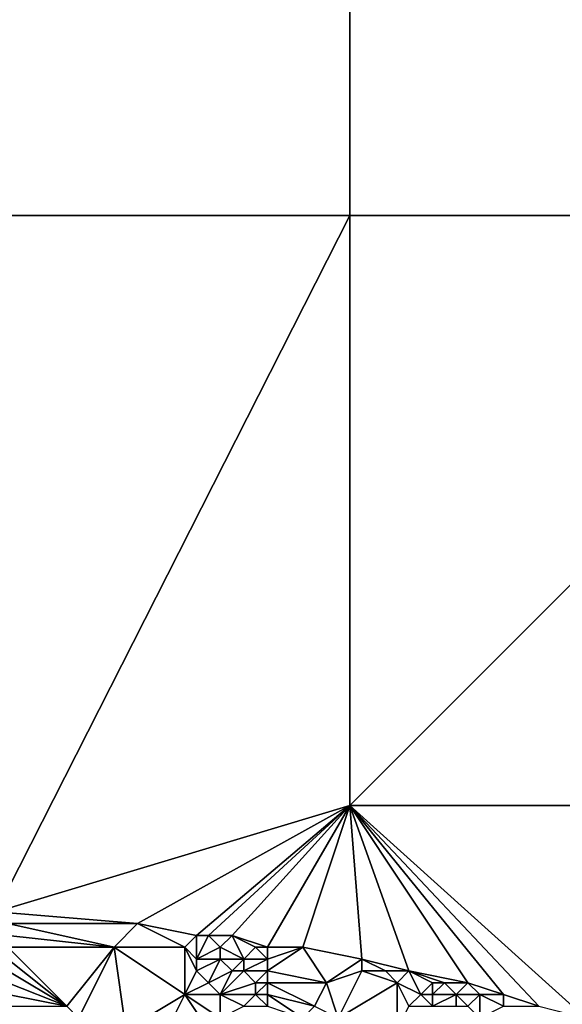
# Model space of a CAD drawing. Units: metres. Extents: x 68750 to 69375, y 356500 to 357000.
# Drawn here: x 69222 to 69268, y 356833 to 356917 of the extents above; entities that cross this region are included whole.
import ezdxf

# ---------------------------------------------------------------- set-up
doc = ezdxf.new("R2010")
doc.units = ezdxf.units.M
doc.layers.add('Terrain', color=15, linetype='Continuous')

msp = doc.modelspace()

# ---------------------------------------------------------------- linework, layer by layer
at = {"layer": 'Terrain'}
for points in [[(69200, 356900, 512.21), (69250, 356900, 515.131), (69250, 356950, 517.906), (69200, 356900, 512.21)], [(69200, 356950, 522.771), (69200, 356900, 512.21), (69250, 356950, 517.906), (69200, 356950, 522.771)], [(69250, 356950, 517.906), (69250, 356900, 515.131), (69300, 356900, 500.089), (69250, 356950, 517.906)], [(69300, 356950, 505.237), (69250, 356950, 517.906), (69300, 356900, 500.089), (69300, 356950, 505.237)], [(69220, 356841, 504.05), (69250, 356900, 515.131), (69200, 356900, 512.21), (69220, 356841, 504.05)], [(69220, 356841, 504.05), (69250, 356850, 506.436), (69250, 356900, 515.131), (69220, 356841, 504.05)], [(69250, 356850, 506.436), (69300, 356900, 500.089), (69250, 356900, 515.131), (69250, 356850, 506.436)], [(69300, 356850, 497.197), (69300, 356900, 500.089), (69250, 356850, 506.436), (69300, 356850, 497.197)], [(69220, 356841, 504.05), (69232, 356840, 505.38), (69250, 356850, 506.436), (69220, 356841, 504.05)], [(69237, 356839, 505.68), (69250, 356850, 506.436), (69232, 356840, 505.38), (69237, 356839, 505.68)], [(69238, 356839, 505.74), (69250, 356850, 506.436), (69237, 356839, 505.68), (69238, 356839, 505.74)], [(69240, 356839, 505.96), (69250, 356850, 506.436), (69238, 356839, 505.74), (69240, 356839, 505.96)], [(69243, 356838, 506.05), (69250, 356850, 506.436), (69240, 356839, 505.96), (69243, 356838, 506.05)], [(69243, 356838, 506.05), (69246, 356838, 506.37), (69250, 356850, 506.436), (69243, 356838, 506.05)], [(69250, 356850, 506.436), (69246, 356838, 506.37), (69251, 356837, 506.46), (69250, 356850, 506.436)], [(69250, 356850, 506.436), (69251, 356837, 506.46), (69255, 356836, 506.21), (69250, 356850, 506.436)], [(69250, 356850, 506.436), (69255, 356836, 506.21), (69260, 356835, 505.73), (69250, 356850, 506.436)], [(69250, 356850, 506.436), (69260, 356835, 505.73), (69263, 356834, 505.12), (69250, 356850, 506.436)], [(69250, 356850, 506.436), (69263, 356834, 505.12), (69266, 356833, 504.7), (69250, 356850, 506.436)], [(69250, 356850, 506.436), (69266, 356833, 504.7), (69270, 356832, 504.07), (69250, 356850, 506.436)], [(69300, 356850, 497.197), (69250, 356850, 506.436), (69270, 356832, 504.07), (69300, 356850, 497.197)], [(69221, 356840, 503.94), (69232, 356840, 505.38), (69220, 356841, 504.05), (69221, 356840, 503.94)], [(69221, 356839, 503.62), (69230, 356838, 504.36), (69221, 356840, 503.94), (69221, 356839, 503.62)], [(69221, 356840, 503.94), (69230, 356838, 504.36), (69232, 356840, 505.38), (69221, 356840, 503.94)], [(69236, 356838, 505.3), (69232, 356840, 505.38), (69230, 356838, 504.36), (69236, 356838, 505.3)], [(69236, 356838, 505.3), (69237, 356839, 505.68), (69232, 356840, 505.38), (69236, 356838, 505.3)], [(69221, 356838, 503.24), (69230, 356838, 504.36), (69221, 356839, 503.62), (69221, 356838, 503.24)], [(69237, 356837, 505.03), (69237, 356839, 505.68), (69236, 356838, 505.3), (69237, 356837, 505.03)], [(69237, 356837, 505.03), (69239, 356838, 505.51), (69238, 356839, 505.74), (69237, 356837, 505.03)], [(69237, 356837, 505.03), (69238, 356839, 505.74), (69237, 356839, 505.68), (69237, 356837, 505.03)], [(69239, 356838, 505.51), (69240, 356839, 505.96), (69238, 356839, 505.74), (69239, 356838, 505.51)], [(69241, 356837, 505.43), (69240, 356839, 505.96), (69239, 356838, 505.51), (69241, 356837, 505.43)], [(69241, 356837, 505.43), (69242, 356838, 505.93), (69240, 356839, 505.96), (69241, 356837, 505.43)], [(69243, 356838, 506.05), (69240, 356839, 505.96), (69242, 356838, 505.93), (69243, 356838, 506.05)], [(69221, 356837, 502.83), (69226, 356833, 502.07), (69221, 356838, 503.24), (69221, 356837, 502.83)], [(69221, 356838, 503.24), (69226, 356833, 502.07), (69230, 356838, 504.36), (69221, 356838, 503.24)], [(69227, 356832, 501.97), (69230, 356838, 504.36), (69226, 356833, 502.07), (69227, 356832, 501.97)], [(69231, 356831, 502.11), (69230, 356838, 504.36), (69227, 356832, 501.97), (69231, 356831, 502.11)], [(69231, 356831, 502.11), (69236, 356834, 503.73), (69230, 356838, 504.36), (69231, 356831, 502.11)], [(69236, 356834, 503.73), (69236, 356838, 505.3), (69230, 356838, 504.36), (69236, 356834, 503.73)], [(69236, 356834, 503.73), (69237, 356836, 504.64), (69236, 356838, 505.3), (69236, 356834, 503.73)], [(69237, 356836, 504.64), (69237, 356837, 505.03), (69236, 356838, 505.3), (69237, 356836, 504.64)], [(69239, 356837, 505.15), (69239, 356838, 505.51), (69237, 356837, 505.03), (69239, 356837, 505.15)], [(69241, 356837, 505.43), (69239, 356838, 505.51), (69239, 356837, 505.15), (69241, 356837, 505.43)], [(69243, 356837, 505.69), (69242, 356838, 505.93), (69241, 356837, 505.43), (69243, 356837, 505.69)], [(69243, 356837, 505.69), (69243, 356838, 506.05), (69242, 356838, 505.93), (69243, 356837, 505.69)], [(69243, 356836, 505.32), (69248, 356835, 505.59), (69246, 356838, 506.37), (69243, 356836, 505.32)], [(69243, 356836, 505.32), (69246, 356838, 506.37), (69243, 356837, 505.69), (69243, 356836, 505.32)], [(69243, 356837, 505.69), (69246, 356838, 506.37), (69243, 356838, 506.05), (69243, 356837, 505.69)], [(69248, 356835, 505.59), (69251, 356837, 506.46), (69246, 356838, 506.37), (69248, 356835, 505.59)], [(69221, 356836, 502.46), (69226, 356833, 502.07), (69221, 356837, 502.83), (69221, 356836, 502.46)], [(69238, 356835, 504.27), (69239, 356837, 505.15), (69237, 356836, 504.64), (69238, 356835, 504.27)], [(69237, 356836, 504.64), (69239, 356837, 505.15), (69237, 356837, 505.03), (69237, 356836, 504.64)], [(69238, 356835, 504.27), (69240, 356836, 504.9), (69239, 356837, 505.15), (69238, 356835, 504.27)], [(69240, 356836, 504.9), (69241, 356837, 505.43), (69239, 356837, 505.15), (69240, 356836, 504.9)], [(69241, 356836, 505.05), (69241, 356837, 505.43), (69240, 356836, 504.9), (69241, 356836, 505.05)], [(69243, 356836, 505.32), (69243, 356837, 505.69), (69241, 356836, 505.05), (69243, 356836, 505.32)], [(69241, 356836, 505.05), (69243, 356837, 505.69), (69241, 356837, 505.43), (69241, 356836, 505.05)], [(69248, 356835, 505.59), (69251, 356836, 506.09), (69251, 356837, 506.46), (69248, 356835, 505.59)], [(69255, 356836, 506.21), (69251, 356837, 506.46), (69253, 356836, 506.17), (69255, 356836, 506.21)], [(69253, 356836, 506.17), (69251, 356837, 506.46), (69251, 356836, 506.09), (69253, 356836, 506.17)], [(69221, 356835, 502.08), (69226, 356833, 502.07), (69221, 356836, 502.46), (69221, 356835, 502.08)], [(69236, 356834, 503.73), (69238, 356835, 504.27), (69237, 356836, 504.64), (69236, 356834, 503.73)], [(69239, 356834, 503.97), (69240, 356836, 504.9), (69238, 356835, 504.27), (69239, 356834, 503.97)], [(69239, 356834, 503.97), (69242, 356835, 504.81), (69241, 356836, 505.05), (69239, 356834, 503.97)], [(69239, 356834, 503.97), (69241, 356836, 505.05), (69240, 356836, 504.9), (69239, 356834, 503.97)], [(69242, 356835, 504.81), (69243, 356836, 505.32), (69241, 356836, 505.05), (69242, 356835, 504.81)], [(69243, 356835, 504.93), (69243, 356836, 505.32), (69242, 356835, 504.81), (69243, 356835, 504.93)], [(69243, 356835, 504.93), (69248, 356835, 505.59), (69243, 356836, 505.32), (69243, 356835, 504.93)], [(69249, 356832, 504.55), (69251, 356836, 506.09), (69248, 356835, 505.59), (69249, 356832, 504.55)], [(69249, 356832, 504.55), (69254, 356835, 505.85), (69251, 356836, 506.09), (69249, 356832, 504.55)], [(69254, 356835, 505.85), (69253, 356836, 506.17), (69251, 356836, 506.09), (69254, 356835, 505.85)], [(69254, 356835, 505.85), (69255, 356836, 506.21), (69253, 356836, 506.17), (69254, 356835, 505.85)], [(69256, 356834, 505.55), (69255, 356836, 506.21), (69254, 356835, 505.85), (69256, 356834, 505.55)], [(69256, 356834, 505.55), (69257, 356835, 505.86), (69255, 356836, 506.21), (69256, 356834, 505.55)], [(69260, 356835, 505.73), (69255, 356836, 506.21), (69258, 356835, 505.83), (69260, 356835, 505.73)], [(69258, 356835, 505.83), (69255, 356836, 506.21), (69257, 356835, 505.86), (69258, 356835, 505.83)], [(69221, 356834, 501.73), (69226, 356833, 502.07), (69221, 356835, 502.08), (69221, 356834, 501.73)], [(69239, 356834, 503.97), (69238, 356835, 504.27), (69236, 356834, 503.73), (69239, 356834, 503.97)], [(69242, 356834, 504.44), (69242, 356835, 504.81), (69239, 356834, 503.97), (69242, 356834, 504.44)], [(69243, 356834, 504.59), (69243, 356835, 504.93), (69242, 356834, 504.44), (69243, 356834, 504.59)], [(69242, 356834, 504.44), (69243, 356835, 504.93), (69242, 356835, 504.81), (69242, 356834, 504.44)], [(69243, 356834, 504.59), (69247, 356833, 504.83), (69243, 356835, 504.93), (69243, 356834, 504.59)], [(69243, 356835, 504.93), (69247, 356833, 504.83), (69248, 356835, 505.59), (69243, 356835, 504.93)], [(69249, 356832, 504.55), (69248, 356835, 505.59), (69247, 356833, 504.83), (69249, 356832, 504.55)], [(69254, 356831, 504.53), (69254, 356835, 505.85), (69249, 356832, 504.55), (69254, 356831, 504.53)], [(69254, 356831, 504.53), (69255, 356833, 505.17), (69254, 356835, 505.85), (69254, 356831, 504.53)], [(69255, 356833, 505.17), (69256, 356834, 505.55), (69254, 356835, 505.85), (69255, 356833, 505.17)], [(69257, 356834, 505.54), (69257, 356835, 505.86), (69256, 356834, 505.55), (69257, 356834, 505.54)], [(69259, 356834, 505.48), (69258, 356835, 505.83), (69257, 356834, 505.54), (69259, 356834, 505.48)], [(69257, 356834, 505.54), (69258, 356835, 505.83), (69257, 356835, 505.86), (69257, 356834, 505.54)], [(69259, 356834, 505.48), (69260, 356835, 505.73), (69258, 356835, 505.83), (69259, 356834, 505.48)], [(69261, 356834, 505.3), (69260, 356835, 505.73), (69259, 356834, 505.48), (69261, 356834, 505.3)], [(69263, 356834, 505.12), (69260, 356835, 505.73), (69261, 356834, 505.3), (69263, 356834, 505.12)], [(69221, 356833, 501.37), (69226, 356833, 502.07), (69221, 356834, 501.73), (69221, 356833, 501.37)], [(69234, 356830, 502.23), (69236, 356834, 503.73), (69231, 356831, 502.11), (69234, 356830, 502.23)], [(69234, 356830, 502.23), (69238, 356831, 502.99), (69236, 356834, 503.73), (69234, 356830, 502.23)], [(69238, 356831, 502.99), (69239, 356832, 503.34), (69236, 356834, 503.73), (69238, 356831, 502.99)], [(69239, 356832, 503.34), (69239, 356834, 503.97), (69236, 356834, 503.73), (69239, 356832, 503.34)], [(69239, 356832, 503.34), (69241, 356833, 503.95), (69239, 356834, 503.97), (69239, 356832, 503.34)], [(69241, 356833, 503.95), (69242, 356834, 504.44), (69239, 356834, 503.97), (69241, 356833, 503.95)], [(69243, 356833, 504.25), (69242, 356834, 504.44), (69241, 356833, 503.95), (69243, 356833, 504.25)], [(69243, 356833, 504.25), (69243, 356834, 504.59), (69242, 356834, 504.44), (69243, 356833, 504.25)], [(69243, 356833, 504.25), (69246, 356832, 504.34), (69243, 356834, 504.59), (69243, 356833, 504.25)], [(69243, 356834, 504.59), (69246, 356832, 504.34), (69247, 356833, 504.83), (69243, 356834, 504.59)], [(69257, 356833, 505.19), (69256, 356834, 505.55), (69255, 356833, 505.17), (69257, 356833, 505.19)], [(69257, 356833, 505.19), (69257, 356834, 505.54), (69256, 356834, 505.55), (69257, 356833, 505.19)], [(69259, 356833, 505.15), (69259, 356834, 505.48), (69257, 356833, 505.19), (69259, 356833, 505.15)], [(69257, 356833, 505.19), (69259, 356834, 505.48), (69257, 356834, 505.54), (69257, 356833, 505.19)], [(69260, 356833, 505.06), (69261, 356834, 505.3), (69259, 356834, 505.48), (69260, 356833, 505.06)], [(69260, 356833, 505.06), (69259, 356834, 505.48), (69259, 356833, 505.15), (69260, 356833, 505.06)], [(69261, 356832, 504.67), (69261, 356834, 505.3), (69260, 356833, 505.06), (69261, 356832, 504.67)], [(69261, 356832, 504.67), (69263, 356833, 504.84), (69261, 356834, 505.3), (69261, 356832, 504.67)], [(69263, 356833, 504.84), (69263, 356834, 505.12), (69261, 356834, 505.3), (69263, 356833, 504.84)], [(69266, 356833, 504.7), (69263, 356834, 505.12), (69263, 356833, 504.84), (69266, 356833, 504.7)]]:
    msp.add_3dface(points, dxfattribs=at)

doc.saveas('drawing.dxf')
